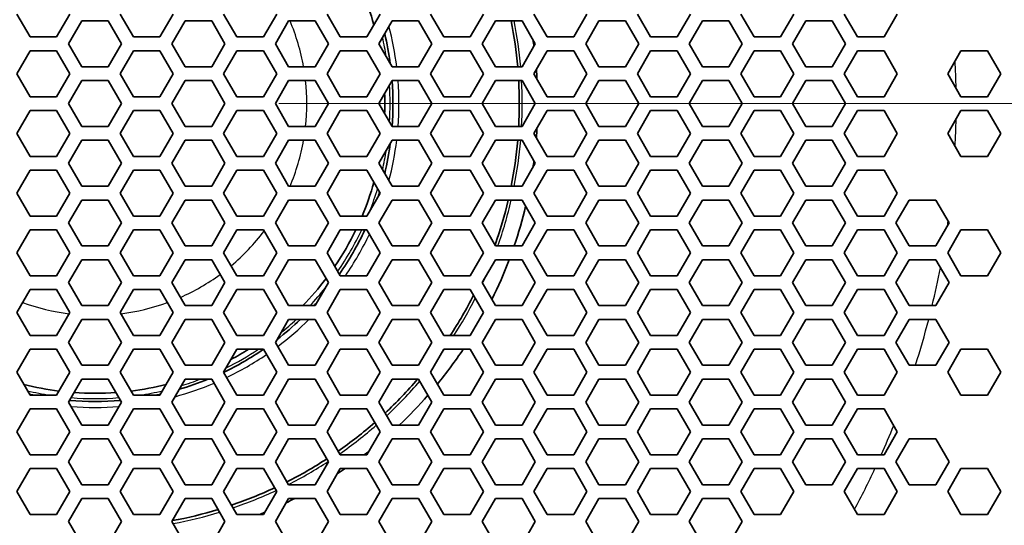
# Model space of a CAD drawing. Units: millimetres. Extents: x 28 to 2161, y -98 to 1160.
# Drawn here: x 278 to 321, y 750 to 772 of the extents above; entities that cross this region are included whole.
import ezdxf

# ---------------------------------------------------------------- set-up
doc = ezdxf.new("R2010")
doc.units = ezdxf.units.MM
doc.header["$LTSCALE"] = 4
for name, color, linetype, lineweight in [('Dimension (ISO)', 7, 'Continuous', 18), ('Visible (ISO)', 7, 'Continuous', 35), ('Visible Narrow (ISO)', 7, 'Continuous', 25)]:
    doc.layers.add(name, color=color, linetype=linetype, lineweight=lineweight)
doc.styles.add('Note Text (ISO)', font='arial.ttf')
doc.dimstyles.new('ISO FOR MARKETING', dxfattribs={"dimscale": 4, "dimtxt": 2.5, "dimasz": 2.5, "dimexe": 3.175, "dimexo": 2, "dimgap": 0.762, "dimtad": 1, "dimrnd": 1e-08, "dimdsep": 46, "dimtxsty": 'Note Text (ISO)', "dimcen": 0.09, "dimdle": 10, "dimclrd": 256, "dimclre": 256, "dimclrt": 256, "dimazin": 2, "dimtfac": 1.40208, "dimtdec": 1, "dimtmove": 0, "dimatfit": 3, "dimfxl": 1, "dimtolj": 1, "dimtzin": 0, "dimlwd": -1, "dimlwe": -1, "dimarcsym": 0})

# ---------------------------------------------------------------- blocks, each defined once
blk = doc.blocks.new('*D13')
at = {"layer": 'Defpoints', "color": 0, "transparency": 16777216}
for p in [(281.722, 768.319), (492.177, 768.319), (393.222, 491.688)]:
    blk.add_point(p, dxfattribs=at)
at = {"layer": 'Dimension (ISO)', "transparency": 16777216}
for p, q in [((289.722, 768.319), (504.877, 768.319)), ((492.177, 501.688), (492.177, 758.319)), ((401.222, 491.688), (504.877, 491.688))]:
    blk.add_line(p, q, dxfattribs=at)
for points in [[(490.51, 758.319), (493.844, 758.319), (492.177, 768.319)], [(490.51, 501.688), (493.844, 501.688), (492.177, 491.688)]]:
    blk.add_solid(points, dxfattribs=at)
at = {"layer": 'Dimension (ISO)', "transparency": 16777216, "char_height": 10, "attachment_point": 1, "rotation": 90, "style": 'Note Text (ISO)'}
for s, insert in [('\\A1;276.63 mm', (478.911, 595.717)), ('\\A1;10.89 in', (495.225, 606.389))]:
    blk.add_mtext(s, dxfattribs=dict(at, insert=insert))
blk = doc.blocks.new('*D14')
at = {"layer": 'Defpoints', "color": 0, "transparency": 16777216}
for p in [(281.722, 898.319), (393.222, 491.688), (535.915, 491.688)]:
    blk.add_point(p, dxfattribs=at)
at = {"layer": 'Dimension (ISO)', "transparency": 16777216}
for p, q in [((289.722, 898.319), (548.615, 898.319)), ((535.915, 888.319), (535.915, 501.688)), ((401.222, 491.688), (548.615, 491.688))]:
    blk.add_line(p, q, dxfattribs=at)
for points in [[(534.248, 888.319), (537.582, 888.319), (535.915, 898.319)], [(534.248, 501.688), (537.582, 501.688), (535.915, 491.688)]]:
    blk.add_solid(points, dxfattribs=at)
at = {"layer": 'Dimension (ISO)', "transparency": 16777216, "char_height": 10, "attachment_point": 1, "rotation": 90, "style": 'Note Text (ISO)'}
for s, insert in [('\\A1;406.63 mm', (522.649, 660.601)), ('\\A1;16.01 in', (538.963, 671.389))]:
    blk.add_mtext(s, dxfattribs=dict(at, insert=insert))

msp = doc.modelspace()

# ---------------------------------------------------------------- linework, layer by layer
at = {"layer": 'Visible (ISO)'}
for p, q in [((278.893, 771.219), (278.316, 772.219)), ((280.625, 772.219), (280.048, 771.219)), ((283.396, 771.219), (282.819, 772.219)), ((285.128, 772.219), (284.551, 771.219)), ((287.9, 771.219), (287.323, 772.219)), ((289.632, 772.219), (289.055, 771.219)), ((292.404, 771.219), (291.827, 772.219)), ((294.136, 772.219), (293.559, 771.219)), ((296.908, 771.219), (296.331, 772.219)), ((298.64, 772.219), (298.063, 771.219)), ((301.412, 771.219), (300.835, 772.219)), ((303.144, 772.219), (302.567, 771.219)), ((305.916, 771.219), (305.339, 772.219)), ((307.648, 772.219), (307.071, 771.219)), ((310.42, 771.219), (309.843, 772.219)), ((312.152, 772.219), (311.575, 771.219)), ((314.924, 771.219), (314.347, 772.219)), ((316.656, 772.219), (316.079, 771.219)), ((280.567, 770.919), (281.145, 771.919)), ((281.145, 771.919), (282.299, 771.919)), ((282.299, 771.919), (282.877, 770.919)), ((285.071, 770.919), (285.649, 771.919)), ((285.649, 771.919), (286.803, 771.919)), ((286.803, 771.919), (287.381, 770.919)), ((289.575, 770.919), (290.153, 771.919)), ((290.153, 771.919), (291.307, 771.919)), ((291.307, 771.919), (291.885, 770.919)), ((294.079, 770.919), (294.657, 771.919)), ((294.657, 771.919), (295.811, 771.919)), ((295.811, 771.919), (296.389, 770.919)), ((298.583, 770.919), (299.161, 771.919)), ((299.161, 771.919), (300.315, 771.919)), ((300.315, 771.919), (300.893, 770.919)), ((303.087, 770.919), (303.665, 771.919)), ((303.665, 771.919), (304.819, 771.919)), ((304.819, 771.919), (305.397, 770.919)), ((307.591, 770.919), (308.169, 771.919)), ((308.169, 771.919), (309.323, 771.919)), ((309.323, 771.919), (309.901, 770.919)), ((312.095, 770.919), (312.673, 771.919)), ((312.673, 771.919), (313.827, 771.919)), ((313.827, 771.919), (314.405, 770.919)), ((280.048, 771.219), (278.893, 771.219)), ((281.145, 769.919), (280.567, 770.919)), ((282.877, 770.919), (282.299, 769.919)), ((284.551, 771.219), (283.396, 771.219)), ((285.649, 769.919), (285.071, 770.919)), ((287.381, 770.919), (286.803, 769.919)), ((289.055, 771.219), (287.9, 771.219)), ((290.153, 769.919), (289.575, 770.919)), ((291.885, 770.919), (291.307, 769.919)), ((293.559, 771.219), (292.404, 771.219)), ((294.657, 769.919), (294.079, 770.919)), ((296.389, 770.919), (295.811, 769.919)), ((298.063, 771.219), (296.908, 771.219)), ((299.161, 769.919), (298.583, 770.919)), ((300.893, 770.919), (300.315, 769.919)), ((302.567, 771.219), (301.412, 771.219)), ((303.665, 769.919), (303.087, 770.919)), ((305.397, 770.919), (304.819, 769.919)), ((307.071, 771.219), (305.916, 771.219)), ((308.169, 769.919), (307.591, 770.919)), ((309.901, 770.919), (309.323, 769.919)), ((311.575, 771.219), (310.42, 771.219)), ((312.673, 769.919), (312.095, 770.919)), ((314.405, 770.919), (313.827, 769.919)), ((316.079, 771.219), (314.924, 771.219)), ((278.316, 769.619), (278.893, 770.619)), ((278.893, 770.619), (280.048, 770.619)), ((280.048, 770.619), (280.625, 769.619)), ((282.819, 769.619), (283.396, 770.619)), ((283.396, 770.619), (284.551, 770.619)), ((284.551, 770.619), (285.128, 769.619)), ((287.323, 769.619), (287.9, 770.619)), ((287.9, 770.619), (289.055, 770.619)), ((289.055, 770.619), (289.632, 769.619)), ((291.827, 769.619), (292.404, 770.619)), ((292.404, 770.619), (293.559, 770.619)), ((293.559, 770.619), (294.136, 769.619)), ((296.331, 769.619), (296.908, 770.619)), ((296.908, 770.619), (298.063, 770.619)), ((298.063, 770.619), (298.64, 769.619)), ((300.835, 769.619), (301.412, 770.619)), ((301.412, 770.619), (302.567, 770.619)), ((302.567, 770.619), (303.144, 769.619)), ((305.339, 769.619), (305.916, 770.619)), ((305.916, 770.619), (307.071, 770.619)), ((307.071, 770.619), (307.648, 769.619)), ((309.843, 769.619), (310.42, 770.619)), ((310.42, 770.619), (311.575, 770.619)), ((311.575, 770.619), (312.152, 769.619)), ((314.347, 769.619), (314.924, 770.619)), ((314.924, 770.619), (316.079, 770.619)), ((316.079, 770.619), (316.656, 769.619)), ((318.851, 769.619), (319.428, 770.619)), ((319.428, 770.619), (320.583, 770.619)), ((320.583, 770.619), (321.16, 769.619)), ((278.893, 768.619), (278.316, 769.619)), ((280.625, 769.619), (280.048, 768.619)), ((282.299, 769.919), (281.145, 769.919)), ((283.396, 768.619), (282.819, 769.619)), ((285.128, 769.619), (284.551, 768.619)), ((286.803, 769.919), (285.649, 769.919)), ((287.9, 768.619), (287.323, 769.619)), ((289.632, 769.619), (289.055, 768.619)), ((291.307, 769.919), (290.153, 769.919)), ((292.404, 768.619), (291.827, 769.619)), ((294.136, 769.619), (293.559, 768.619)), ((295.811, 769.919), (294.657, 769.919)), ((296.908, 768.619), (296.331, 769.619)), ((298.64, 769.619), (298.063, 768.619)), ((300.315, 769.919), (299.161, 769.919)), ((301.412, 768.619), (300.835, 769.619)), ((303.144, 769.619), (302.567, 768.619)), ((304.819, 769.919), (303.665, 769.919)), ((305.916, 768.619), (305.339, 769.619)), ((307.648, 769.619), (307.071, 768.619)), ((309.323, 769.919), (308.169, 769.919)), ((310.42, 768.619), (309.843, 769.619)), ((312.152, 769.619), (311.575, 768.619)), ((313.827, 769.919), (312.673, 769.919)), ((314.924, 768.619), (314.347, 769.619)), ((316.656, 769.619), (316.079, 768.619)), ((319.428, 768.619), (318.851, 769.619)), ((321.16, 769.619), (320.583, 768.619)), ((280.567, 768.319), (281.145, 769.319)), ((281.145, 769.319), (282.299, 769.319)), ((282.299, 769.319), (282.877, 768.319)), ((285.071, 768.319), (285.649, 769.319)), ((285.649, 769.319), (286.803, 769.319)), ((286.803, 769.319), (287.381, 768.319)), ((289.575, 768.319), (290.153, 769.319)), ((290.153, 769.319), (291.307, 769.319)), ((291.307, 769.319), (291.885, 768.319)), ((294.079, 768.319), (294.657, 769.319)), ((294.657, 769.319), (295.811, 769.319)), ((295.811, 769.319), (296.389, 768.319)), ((298.583, 768.319), (299.161, 769.319)), ((299.161, 769.319), (300.315, 769.319)), ((300.315, 769.319), (300.893, 768.319)), ((303.087, 768.319), (303.665, 769.319)), ((303.665, 769.319), (304.819, 769.319)), ((304.819, 769.319), (305.397, 768.319)), ((307.591, 768.319), (308.169, 769.319)), ((308.169, 769.319), (309.323, 769.319)), ((309.323, 769.319), (309.901, 768.319)), ((312.095, 768.319), (312.673, 769.319)), ((312.673, 769.319), (313.827, 769.319)), ((313.827, 769.319), (314.405, 768.319)), ((280.048, 768.619), (278.893, 768.619)), ((281.145, 767.319), (280.567, 768.319)), ((282.877, 768.319), (282.299, 767.319)), ((284.551, 768.619), (283.396, 768.619)), ((285.649, 767.319), (285.071, 768.319)), ((287.381, 768.319), (286.803, 767.319)), ((289.055, 768.619), (287.9, 768.619)), ((290.153, 767.319), (289.575, 768.319)), ((291.885, 768.319), (291.307, 767.319)), ((293.559, 768.619), (292.404, 768.619)), ((294.657, 767.319), (294.079, 768.319)), ((296.389, 768.319), (295.811, 767.319)), ((298.063, 768.619), (296.908, 768.619)), ((299.161, 767.319), (298.583, 768.319)), ((300.893, 768.319), (300.315, 767.319)), ((302.567, 768.619), (301.412, 768.619)), ((303.665, 767.319), (303.087, 768.319)), ((305.397, 768.319), (304.819, 767.319)), ((307.071, 768.619), (305.916, 768.619)), ((308.169, 767.319), (307.591, 768.319)), ((309.901, 768.319), (309.323, 767.319)), ((311.575, 768.619), (310.42, 768.619)), ((312.673, 767.319), (312.095, 768.319)), ((314.405, 768.319), (313.827, 767.319)), ((316.079, 768.619), (314.924, 768.619)), ((320.583, 768.619), (319.428, 768.619)), ((278.316, 767.019), (278.893, 768.019)), ((278.893, 768.019), (280.048, 768.019)), ((280.048, 768.019), (280.625, 767.019)), ((282.819, 767.019), (283.396, 768.019)), ((283.396, 768.019), (284.551, 768.019)), ((284.551, 768.019), (285.128, 767.019)), ((287.323, 767.019), (287.9, 768.019)), ((287.9, 768.019), (289.055, 768.019)), ((289.055, 768.019), (289.632, 767.019)), ((291.827, 767.019), (292.404, 768.019)), ((292.404, 768.019), (293.559, 768.019)), ((293.559, 768.019), (294.136, 767.019)), ((296.331, 767.019), (296.908, 768.019)), ((296.908, 768.019), (298.063, 768.019)), ((298.063, 768.019), (298.64, 767.019)), ((300.835, 767.019), (301.412, 768.019)), ((301.412, 768.019), (302.567, 768.019)), ((302.567, 768.019), (303.144, 767.019)), ((305.339, 767.019), (305.916, 768.019)), ((305.916, 768.019), (307.071, 768.019)), ((307.071, 768.019), (307.648, 767.019)), ((309.843, 767.019), (310.42, 768.019)), ((310.42, 768.019), (311.575, 768.019)), ((311.575, 768.019), (312.152, 767.019)), ((314.347, 767.019), (314.924, 768.019)), ((314.924, 768.019), (316.079, 768.019)), ((316.079, 768.019), (316.656, 767.019)), ((318.851, 767.019), (319.428, 768.019)), ((319.428, 768.019), (320.583, 768.019)), ((320.583, 768.019), (321.16, 767.019)), ((282.299, 767.319), (281.145, 767.319)), ((286.803, 767.319), (285.649, 767.319)), ((291.307, 767.319), (290.153, 767.319)), ((295.811, 767.319), (294.657, 767.319)), ((300.315, 767.319), (299.161, 767.319)), ((304.819, 767.319), (303.665, 767.319)), ((309.323, 767.319), (308.169, 767.319)), ((313.827, 767.319), (312.673, 767.319)), ((278.893, 766.019), (278.316, 767.019)), ((280.625, 767.019), (280.048, 766.019)), ((280.567, 765.719), (281.145, 766.719)), ((281.145, 766.719), (282.299, 766.719)), ((282.299, 766.719), (282.877, 765.719)), ((283.396, 766.019), (282.819, 767.019)), ((285.128, 767.019), (284.551, 766.019)), ((285.071, 765.719), (285.649, 766.719)), ((285.649, 766.719), (286.803, 766.719)), ((286.803, 766.719), (287.381, 765.719)), ((287.9, 766.019), (287.323, 767.019)), ((289.632, 767.019), (289.055, 766.019)), ((289.575, 765.719), (290.153, 766.719)), ((290.153, 766.719), (291.307, 766.719)), ((291.307, 766.719), (291.885, 765.719)), ((292.404, 766.019), (291.827, 767.019)), ((294.136, 767.019), (293.559, 766.019)), ((294.079, 765.719), (294.657, 766.719)), ((294.657, 766.719), (295.811, 766.719)), ((295.811, 766.719), (296.389, 765.719)), ((296.908, 766.019), (296.331, 767.019)), ((298.64, 767.019), (298.063, 766.019)), ((298.583, 765.719), (299.161, 766.719)), ((299.161, 766.719), (300.315, 766.719)), ((300.315, 766.719), (300.893, 765.719)), ((301.412, 766.019), (300.835, 767.019)), ((303.144, 767.019), (302.567, 766.019)), ((303.087, 765.719), (303.665, 766.719)), ((303.665, 766.719), (304.819, 766.719)), ((304.819, 766.719), (305.397, 765.719)), ((305.916, 766.019), (305.339, 767.019)), ((307.648, 767.019), (307.071, 766.019)), ((307.591, 765.719), (308.169, 766.719)), ((308.169, 766.719), (309.323, 766.719)), ((309.323, 766.719), (309.901, 765.719)), ((310.42, 766.019), (309.843, 767.019)), ((312.152, 767.019), (311.575, 766.019)), ((312.095, 765.719), (312.673, 766.719)), ((312.673, 766.719), (313.827, 766.719)), ((313.827, 766.719), (314.405, 765.719)), ((314.924, 766.019), (314.347, 767.019)), ((316.656, 767.019), (316.079, 766.019)), ((319.428, 766.019), (318.851, 767.019)), ((321.16, 767.019), (320.583, 766.019)), ((280.048, 766.019), (278.893, 766.019)), ((284.551, 766.019), (283.396, 766.019)), ((289.055, 766.019), (287.9, 766.019)), ((293.559, 766.019), (292.404, 766.019)), ((298.063, 766.019), (296.908, 766.019)), ((302.567, 766.019), (301.412, 766.019)), ((307.071, 766.019), (305.916, 766.019)), ((311.575, 766.019), (310.42, 766.019)), ((316.079, 766.019), (314.924, 766.019)), ((320.583, 766.019), (319.428, 766.019)), ((278.316, 764.419), (278.893, 765.419)), ((278.893, 765.419), (280.048, 765.419)), ((280.048, 765.419), (280.625, 764.419)), ((281.145, 764.719), (280.567, 765.719)), ((282.877, 765.719), (282.299, 764.719)), ((282.819, 764.419), (283.396, 765.419)), ((283.396, 765.419), (284.551, 765.419)), ((284.551, 765.419), (285.128, 764.419)), ((285.649, 764.719), (285.071, 765.719)), ((287.381, 765.719), (286.803, 764.719)), ((287.323, 764.419), (287.9, 765.419)), ((287.9, 765.419), (289.055, 765.419)), ((289.055, 765.419), (289.632, 764.419)), ((290.153, 764.719), (289.575, 765.719)), ((291.885, 765.719), (291.307, 764.719)), ((291.827, 764.419), (292.404, 765.419)), ((292.404, 765.419), (293.559, 765.419)), ((293.559, 765.419), (294.136, 764.419)), ((294.657, 764.719), (294.079, 765.719)), ((296.389, 765.719), (295.811, 764.719)), ((296.331, 764.419), (296.908, 765.419)), ((296.908, 765.419), (298.063, 765.419)), ((298.063, 765.419), (298.64, 764.419)), ((299.161, 764.719), (298.583, 765.719)), ((300.893, 765.719), (300.315, 764.719)), ((300.835, 764.419), (301.412, 765.419)), ((301.412, 765.419), (302.567, 765.419)), ((302.567, 765.419), (303.144, 764.419)), ((303.665, 764.719), (303.087, 765.719)), ((305.397, 765.719), (304.819, 764.719)), ((305.339, 764.419), (305.916, 765.419)), ((305.916, 765.419), (307.071, 765.419)), ((307.071, 765.419), (307.648, 764.419)), ((308.169, 764.719), (307.591, 765.719)), ((309.901, 765.719), (309.323, 764.719)), ((309.843, 764.419), (310.42, 765.419)), ((310.42, 765.419), (311.575, 765.419)), ((311.575, 765.419), (312.152, 764.419)), ((312.673, 764.719), (312.095, 765.719)), ((314.405, 765.719), (313.827, 764.719)), ((314.347, 764.419), (314.924, 765.419)), ((314.924, 765.419), (316.079, 765.419)), ((316.079, 765.419), (316.656, 764.419)), ((282.299, 764.719), (281.145, 764.719)), ((286.803, 764.719), (285.649, 764.719)), ((291.307, 764.719), (290.153, 764.719)), ((295.811, 764.719), (294.657, 764.719)), ((300.315, 764.719), (299.161, 764.719)), ((304.819, 764.719), (303.665, 764.719)), ((309.323, 764.719), (308.169, 764.719)), ((313.827, 764.719), (312.673, 764.719)), ((278.893, 763.419), (278.316, 764.419)), ((280.625, 764.419), (280.048, 763.419)), ((280.567, 763.119), (281.145, 764.119)), ((281.145, 764.119), (282.299, 764.119)), ((282.299, 764.119), (282.877, 763.119)), ((283.396, 763.419), (282.819, 764.419)), ((285.128, 764.419), (284.551, 763.419)), ((285.071, 763.119), (285.649, 764.119)), ((285.649, 764.119), (286.803, 764.119)), ((286.803, 764.119), (287.381, 763.119)), ((287.9, 763.419), (287.323, 764.419)), ((289.632, 764.419), (289.055, 763.419)), ((289.575, 763.119), (290.153, 764.119)), ((290.153, 764.119), (291.307, 764.119)), ((291.307, 764.119), (291.885, 763.119)), ((292.404, 763.419), (291.827, 764.419)), ((294.136, 764.419), (293.559, 763.419)), ((294.079, 763.119), (294.657, 764.119)), ((294.657, 764.119), (295.811, 764.119)), ((295.811, 764.119), (296.389, 763.119)), ((296.908, 763.419), (296.331, 764.419)), ((298.64, 764.419), (298.063, 763.419)), ((298.583, 763.119), (299.161, 764.119)), ((299.161, 764.119), (300.315, 764.119)), ((300.315, 764.119), (300.893, 763.119)), ((301.412, 763.419), (300.835, 764.419)), ((303.144, 764.419), (302.567, 763.419)), ((303.087, 763.119), (303.665, 764.119)), ((303.665, 764.119), (304.819, 764.119)), ((304.819, 764.119), (305.397, 763.119)), ((305.916, 763.419), (305.339, 764.419)), ((307.648, 764.419), (307.071, 763.419)), ((307.591, 763.119), (308.169, 764.119)), ((308.169, 764.119), (309.323, 764.119)), ((309.323, 764.119), (309.901, 763.119)), ((310.42, 763.419), (309.843, 764.419)), ((312.152, 764.419), (311.575, 763.419)), ((312.095, 763.119), (312.673, 764.119)), ((312.673, 764.119), (313.827, 764.119)), ((313.827, 764.119), (314.405, 763.119)), ((314.924, 763.419), (314.347, 764.419)), ((316.656, 764.419), (316.079, 763.419)), ((316.599, 763.119), (317.177, 764.119)), ((317.177, 764.119), (318.331, 764.119)), ((318.331, 764.119), (318.909, 763.119)), ((280.048, 763.419), (278.893, 763.419)), ((284.551, 763.419), (283.396, 763.419)), ((289.055, 763.419), (287.9, 763.419)), ((293.559, 763.419), (292.404, 763.419)), ((298.063, 763.419), (296.908, 763.419)), ((302.567, 763.419), (301.412, 763.419)), ((307.071, 763.419), (305.916, 763.419)), ((311.575, 763.419), (310.42, 763.419)), ((316.079, 763.419), (314.924, 763.419)), ((278.316, 761.819), (278.893, 762.819)), ((278.893, 762.819), (280.048, 762.819)), ((280.048, 762.819), (280.625, 761.819)), ((281.145, 762.119), (280.567, 763.119)), ((282.877, 763.119), (282.299, 762.119)), ((282.819, 761.819), (283.396, 762.819)), ((283.396, 762.819), (284.551, 762.819)), ((284.551, 762.819), (285.128, 761.819)), ((285.649, 762.119), (285.071, 763.119)), ((287.381, 763.119), (286.803, 762.119)), ((287.323, 761.819), (287.9, 762.819)), ((287.9, 762.819), (289.055, 762.819)), ((289.055, 762.819), (289.632, 761.819)), ((290.153, 762.119), (289.575, 763.119)), ((291.885, 763.119), (291.307, 762.119)), ((291.827, 761.819), (292.404, 762.819)), ((292.404, 762.819), (293.559, 762.819)), ((293.559, 762.819), (294.136, 761.819)), ((294.657, 762.119), (294.079, 763.119)), ((296.389, 763.119), (295.811, 762.119)), ((296.331, 761.819), (296.908, 762.819)), ((296.908, 762.819), (298.063, 762.819)), ((298.063, 762.819), (298.64, 761.819)), ((299.161, 762.119), (298.583, 763.119)), ((300.893, 763.119), (300.315, 762.119)), ((300.835, 761.819), (301.412, 762.819)), ((301.412, 762.819), (302.567, 762.819)), ((302.567, 762.819), (303.144, 761.819)), ((303.665, 762.119), (303.087, 763.119)), ((305.397, 763.119), (304.819, 762.119)), ((305.339, 761.819), (305.916, 762.819)), ((305.916, 762.819), (307.071, 762.819)), ((307.071, 762.819), (307.648, 761.819)), ((308.169, 762.119), (307.591, 763.119)), ((309.901, 763.119), (309.323, 762.119)), ((309.843, 761.819), (310.42, 762.819)), ((310.42, 762.819), (311.575, 762.819)), ((311.575, 762.819), (312.152, 761.819)), ((312.673, 762.119), (312.095, 763.119)), ((314.405, 763.119), (313.827, 762.119)), ((314.347, 761.819), (314.924, 762.819)), ((314.924, 762.819), (316.079, 762.819)), ((316.079, 762.819), (316.656, 761.819)), ((317.177, 762.119), (316.599, 763.119)), ((318.909, 763.119), (318.331, 762.119)), ((318.851, 761.819), (319.428, 762.819)), ((319.428, 762.819), (320.583, 762.819)), ((320.583, 762.819), (321.16, 761.819)), ((282.299, 762.119), (281.145, 762.119)), ((286.803, 762.119), (285.649, 762.119)), ((291.307, 762.119), (290.153, 762.119)), ((295.811, 762.119), (294.657, 762.119)), ((300.315, 762.119), (299.161, 762.119)), ((304.819, 762.119), (303.665, 762.119)), ((309.323, 762.119), (308.169, 762.119)), ((313.827, 762.119), (312.673, 762.119)), ((318.331, 762.119), (317.177, 762.119)), ((278.893, 760.819), (278.316, 761.819)), ((280.625, 761.819), (280.048, 760.819)), ((280.567, 760.519), (281.145, 761.519)), ((281.145, 761.519), (282.299, 761.519)), ((282.299, 761.519), (282.877, 760.519)), ((283.396, 760.819), (282.819, 761.819)), ((285.128, 761.819), (284.551, 760.819)), ((285.071, 760.519), (285.649, 761.519)), ((285.649, 761.519), (286.803, 761.519)), ((286.803, 761.519), (287.381, 760.519)), ((287.9, 760.819), (287.323, 761.819)), ((289.632, 761.819), (289.055, 760.819)), ((289.575, 760.519), (290.153, 761.519)), ((290.153, 761.519), (291.307, 761.519)), ((291.307, 761.519), (291.885, 760.519)), ((292.404, 760.819), (291.827, 761.819)), ((294.136, 761.819), (293.559, 760.819)), ((294.079, 760.519), (294.657, 761.519)), ((294.657, 761.519), (295.811, 761.519)), ((295.811, 761.519), (296.389, 760.519)), ((296.908, 760.819), (296.331, 761.819)), ((298.64, 761.819), (298.063, 760.819)), ((298.583, 760.519), (299.161, 761.519)), ((299.161, 761.519), (300.315, 761.519)), ((300.315, 761.519), (300.893, 760.519)), ((301.412, 760.819), (300.835, 761.819)), ((303.144, 761.819), (302.567, 760.819)), ((303.087, 760.519), (303.665, 761.519)), ((303.665, 761.519), (304.819, 761.519)), ((304.819, 761.519), (305.397, 760.519)), ((305.916, 760.819), (305.339, 761.819)), ((307.648, 761.819), (307.071, 760.819)), ((307.591, 760.519), (308.169, 761.519)), ((308.169, 761.519), (309.323, 761.519)), ((309.323, 761.519), (309.901, 760.519)), ((310.42, 760.819), (309.843, 761.819)), ((312.152, 761.819), (311.575, 760.819)), ((312.095, 760.519), (312.673, 761.519)), ((312.673, 761.519), (313.827, 761.519)), ((313.827, 761.519), (314.405, 760.519)), ((314.924, 760.819), (314.347, 761.819)), ((316.656, 761.819), (316.079, 760.819)), ((316.599, 760.519), (317.177, 761.519)), ((317.177, 761.519), (318.331, 761.519)), ((318.331, 761.519), (318.909, 760.519)), ((319.428, 760.819), (318.851, 761.819)), ((321.16, 761.819), (320.583, 760.819)), ((280.048, 760.819), (278.893, 760.819)), ((284.551, 760.819), (283.396, 760.819)), ((289.055, 760.819), (287.9, 760.819)), ((293.559, 760.819), (292.404, 760.819)), ((298.063, 760.819), (296.908, 760.819)), ((302.567, 760.819), (301.412, 760.819)), ((307.071, 760.819), (305.916, 760.819)), ((311.575, 760.819), (310.42, 760.819)), ((316.079, 760.819), (314.924, 760.819)), ((320.583, 760.819), (319.428, 760.819)), ((278.316, 759.219), (278.893, 760.219)), ((278.893, 760.219), (280.048, 760.219)), ((280.048, 760.219), (280.625, 759.219)), ((281.145, 759.519), (280.567, 760.519)), ((282.877, 760.519), (282.299, 759.519)), ((282.819, 759.219), (283.396, 760.219)), ((283.396, 760.219), (284.551, 760.219)), ((284.551, 760.219), (285.128, 759.219)), ((285.649, 759.519), (285.071, 760.519)), ((287.381, 760.519), (286.803, 759.519)), ((287.323, 759.219), (287.9, 760.219)), ((287.9, 760.219), (289.055, 760.219)), ((289.055, 760.219), (289.632, 759.219)), ((290.153, 759.519), (289.575, 760.519)), ((291.885, 760.519), (291.307, 759.519)), ((291.827, 759.219), (292.404, 760.219)), ((292.404, 760.219), (293.559, 760.219)), ((293.559, 760.219), (294.136, 759.219)), ((294.657, 759.519), (294.079, 760.519)), ((296.389, 760.519), (295.811, 759.519)), ((296.331, 759.219), (296.908, 760.219)), ((296.908, 760.219), (298.063, 760.219)), ((298.063, 760.219), (298.64, 759.219)), ((299.161, 759.519), (298.583, 760.519)), ((300.893, 760.519), (300.315, 759.519)), ((300.835, 759.219), (301.412, 760.219)), ((301.412, 760.219), (302.567, 760.219)), ((302.567, 760.219), (303.144, 759.219)), ((303.665, 759.519), (303.087, 760.519)), ((305.397, 760.519), (304.819, 759.519)), ((305.339, 759.219), (305.916, 760.219)), ((305.916, 760.219), (307.071, 760.219)), ((307.071, 760.219), (307.648, 759.219)), ((308.169, 759.519), (307.591, 760.519)), ((309.901, 760.519), (309.323, 759.519)), ((309.843, 759.219), (310.42, 760.219)), ((310.42, 760.219), (311.575, 760.219)), ((311.575, 760.219), (312.152, 759.219)), ((312.673, 759.519), (312.095, 760.519)), ((314.405, 760.519), (313.827, 759.519)), ((314.347, 759.219), (314.924, 760.219)), ((314.924, 760.219), (316.079, 760.219)), ((316.079, 760.219), (316.656, 759.219)), ((317.177, 759.519), (316.599, 760.519)), ((318.909, 760.519), (318.331, 759.519)), ((282.299, 759.519), (281.145, 759.519)), ((286.803, 759.519), (285.649, 759.519)), ((291.307, 759.519), (290.153, 759.519)), ((295.811, 759.519), (294.657, 759.519)), ((300.315, 759.519), (299.161, 759.519)), ((304.819, 759.519), (303.665, 759.519)), ((309.323, 759.519), (308.169, 759.519)), ((313.827, 759.519), (312.673, 759.519)), ((318.331, 759.519), (317.177, 759.519)), ((278.893, 758.219), (278.316, 759.219)), ((280.625, 759.219), (280.048, 758.219)), ((280.567, 757.919), (281.145, 758.919)), ((281.145, 758.919), (282.299, 758.919)), ((282.299, 758.919), (282.877, 757.919)), ((283.396, 758.219), (282.819, 759.219)), ((285.128, 759.219), (284.551, 758.219)), ((285.071, 757.919), (285.649, 758.919)), ((285.649, 758.919), (286.803, 758.919)), ((286.803, 758.919), (287.381, 757.919)), ((287.9, 758.219), (287.323, 759.219)), ((289.632, 759.219), (289.055, 758.219)), ((289.575, 757.919), (290.153, 758.919)), ((290.153, 758.919), (291.307, 758.919)), ((291.307, 758.919), (291.885, 757.919)), ((292.404, 758.219), (291.827, 759.219)), ((294.136, 759.219), (293.559, 758.219)), ((294.079, 757.919), (294.657, 758.919)), ((294.657, 758.919), (295.811, 758.919)), ((295.811, 758.919), (296.389, 757.919)), ((296.908, 758.219), (296.331, 759.219)), ((298.64, 759.219), (298.063, 758.219)), ((298.583, 757.919), (299.161, 758.919)), ((299.161, 758.919), (300.315, 758.919)), ((300.315, 758.919), (300.893, 757.919)), ((301.412, 758.219), (300.835, 759.219)), ((303.144, 759.219), (302.567, 758.219)), ((303.087, 757.919), (303.665, 758.919)), ((303.665, 758.919), (304.819, 758.919)), ((304.819, 758.919), (305.397, 757.919)), ((305.916, 758.219), (305.339, 759.219)), ((307.648, 759.219), (307.071, 758.219)), ((307.591, 757.919), (308.169, 758.919)), ((308.169, 758.919), (309.323, 758.919)), ((309.323, 758.919), (309.901, 757.919)), ((310.42, 758.219), (309.843, 759.219)), ((312.152, 759.219), (311.575, 758.219)), ((312.095, 757.919), (312.673, 758.919)), ((312.673, 758.919), (313.827, 758.919)), ((313.827, 758.919), (314.405, 757.919)), ((314.924, 758.219), (314.347, 759.219)), ((316.656, 759.219), (316.079, 758.219)), ((316.599, 757.919), (317.177, 758.919)), ((317.177, 758.919), (318.331, 758.919)), ((318.331, 758.919), (318.909, 757.919)), ((280.048, 758.219), (278.893, 758.219)), ((284.551, 758.219), (283.396, 758.219)), ((289.055, 758.219), (287.9, 758.219)), ((293.559, 758.219), (292.404, 758.219)), ((298.063, 758.219), (296.908, 758.219)), ((302.567, 758.219), (301.412, 758.219)), ((307.071, 758.219), (305.916, 758.219)), ((311.575, 758.219), (310.42, 758.219)), ((316.079, 758.219), (314.924, 758.219)), ((278.316, 756.619), (278.893, 757.619)), ((278.893, 757.619), (280.048, 757.619)), ((280.048, 757.619), (280.625, 756.619)), ((281.145, 756.919), (280.567, 757.919)), ((282.877, 757.919), (282.299, 756.919)), ((282.819, 756.619), (283.396, 757.619)), ((283.396, 757.619), (284.551, 757.619)), ((284.551, 757.619), (285.128, 756.619)), ((285.649, 756.919), (285.071, 757.919)), ((287.381, 757.919), (286.803, 756.919)), ((287.323, 756.619), (287.9, 757.619)), ((287.9, 757.619), (289.055, 757.619)), ((289.055, 757.619), (289.632, 756.619)), ((290.153, 756.919), (289.575, 757.919)), ((291.885, 757.919), (291.307, 756.919)), ((291.827, 756.619), (292.404, 757.619)), ((292.404, 757.619), (293.559, 757.619)), ((293.559, 757.619), (294.136, 756.619)), ((294.657, 756.919), (294.079, 757.919)), ((296.389, 757.919), (295.811, 756.919)), ((296.331, 756.619), (296.908, 757.619)), ((296.908, 757.619), (298.063, 757.619)), ((298.063, 757.619), (298.64, 756.619)), ((299.161, 756.919), (298.583, 757.919)), ((300.893, 757.919), (300.315, 756.919)), ((300.835, 756.619), (301.412, 757.619)), ((301.412, 757.619), (302.567, 757.619)), ((302.567, 757.619), (303.144, 756.619)), ((303.665, 756.919), (303.087, 757.919)), ((305.397, 757.919), (304.819, 756.919)), ((305.339, 756.619), (305.916, 757.619)), ((305.916, 757.619), (307.071, 757.619)), ((307.071, 757.619), (307.648, 756.619)), ((308.169, 756.919), (307.591, 757.919)), ((309.901, 757.919), (309.323, 756.919)), ((309.843, 756.619), (310.42, 757.619)), ((310.42, 757.619), (311.575, 757.619)), ((311.575, 757.619), (312.152, 756.619)), ((312.673, 756.919), (312.095, 757.919)), ((314.405, 757.919), (313.827, 756.919)), ((314.347, 756.619), (314.924, 757.619)), ((314.924, 757.619), (316.079, 757.619)), ((316.079, 757.619), (316.656, 756.619)), ((317.177, 756.919), (316.599, 757.919)), ((318.909, 757.919), (318.331, 756.919)), ((318.851, 756.619), (319.428, 757.619)), ((319.428, 757.619), (320.583, 757.619)), ((320.583, 757.619), (321.16, 756.619)), ((282.299, 756.919), (281.145, 756.919)), ((286.803, 756.919), (285.649, 756.919)), ((291.307, 756.919), (290.153, 756.919)), ((295.811, 756.919), (294.657, 756.919)), ((300.315, 756.919), (299.161, 756.919)), ((304.819, 756.919), (303.665, 756.919)), ((309.323, 756.919), (308.169, 756.919)), ((313.827, 756.919), (312.673, 756.919)), ((318.331, 756.919), (317.177, 756.919)), ((278.893, 755.619), (278.316, 756.619)), ((280.625, 756.619), (280.048, 755.619)), ((280.567, 755.319), (281.145, 756.319)), ((281.145, 756.319), (282.299, 756.319)), ((282.299, 756.319), (282.877, 755.319)), ((283.396, 755.619), (282.819, 756.619)), ((285.128, 756.619), (284.551, 755.619)), ((285.071, 755.319), (285.649, 756.319)), ((285.649, 756.319), (286.803, 756.319)), ((286.803, 756.319), (287.381, 755.319)), ((287.9, 755.619), (287.323, 756.619)), ((289.632, 756.619), (289.055, 755.619)), ((289.575, 755.319), (290.153, 756.319)), ((290.153, 756.319), (291.307, 756.319)), ((291.307, 756.319), (291.885, 755.319)), ((292.404, 755.619), (291.827, 756.619)), ((294.136, 756.619), (293.559, 755.619)), ((294.079, 755.319), (294.657, 756.319)), ((294.657, 756.319), (295.811, 756.319)), ((295.811, 756.319), (296.389, 755.319)), ((296.908, 755.619), (296.331, 756.619)), ((298.64, 756.619), (298.063, 755.619)), ((298.583, 755.319), (299.161, 756.319)), ((299.161, 756.319), (300.315, 756.319)), ((300.315, 756.319), (300.893, 755.319)), ((301.412, 755.619), (300.835, 756.619)), ((303.144, 756.619), (302.567, 755.619)), ((303.087, 755.319), (303.665, 756.319)), ((303.665, 756.319), (304.819, 756.319)), ((304.819, 756.319), (305.397, 755.319)), ((305.916, 755.619), (305.339, 756.619)), ((307.648, 756.619), (307.071, 755.619)), ((307.591, 755.319), (308.169, 756.319)), ((308.169, 756.319), (309.323, 756.319)), ((309.323, 756.319), (309.901, 755.319)), ((310.42, 755.619), (309.843, 756.619)), ((312.152, 756.619), (311.575, 755.619)), ((312.095, 755.319), (312.673, 756.319)), ((312.673, 756.319), (313.827, 756.319)), ((313.827, 756.319), (314.405, 755.319)), ((314.924, 755.619), (314.347, 756.619)), ((316.656, 756.619), (316.079, 755.619)), ((319.428, 755.619), (318.851, 756.619)), ((321.16, 756.619), (320.583, 755.619)), ((280.048, 755.619), (278.893, 755.619)), ((284.551, 755.619), (283.396, 755.619)), ((289.055, 755.619), (287.9, 755.619)), ((293.559, 755.619), (292.404, 755.619)), ((298.063, 755.619), (296.908, 755.619)), ((302.567, 755.619), (301.412, 755.619)), ((307.071, 755.619), (305.916, 755.619)), ((311.575, 755.619), (310.42, 755.619)), ((316.079, 755.619), (314.924, 755.619)), ((320.583, 755.619), (319.428, 755.619)), ((281.145, 754.319), (280.567, 755.319)), ((282.877, 755.319), (282.299, 754.319)), ((285.649, 754.319), (285.071, 755.319)), ((287.381, 755.319), (286.803, 754.319)), ((290.153, 754.319), (289.575, 755.319)), ((291.885, 755.319), (291.307, 754.319)), ((294.657, 754.319), (294.079, 755.319)), ((296.389, 755.319), (295.811, 754.319)), ((299.161, 754.319), (298.583, 755.319)), ((300.893, 755.319), (300.315, 754.319)), ((303.665, 754.319), (303.087, 755.319)), ((305.397, 755.319), (304.819, 754.319)), ((308.169, 754.319), (307.591, 755.319)), ((309.901, 755.319), (309.323, 754.319)), ((312.673, 754.319), (312.095, 755.319)), ((314.405, 755.319), (313.827, 754.319)), ((278.316, 754.019), (278.893, 755.019)), ((278.893, 755.019), (280.048, 755.019)), ((280.048, 755.019), (280.625, 754.019)), ((282.819, 754.019), (283.396, 755.019)), ((283.396, 755.019), (284.551, 755.019)), ((284.551, 755.019), (285.128, 754.019)), ((287.323, 754.019), (287.9, 755.019)), ((287.9, 755.019), (289.055, 755.019)), ((289.055, 755.019), (289.632, 754.019)), ((291.827, 754.019), (292.404, 755.019)), ((292.404, 755.019), (293.559, 755.019)), ((293.559, 755.019), (294.136, 754.019)), ((296.331, 754.019), (296.908, 755.019)), ((296.908, 755.019), (298.063, 755.019)), ((298.063, 755.019), (298.64, 754.019)), ((300.835, 754.019), (301.412, 755.019)), ((301.412, 755.019), (302.567, 755.019)), ((302.567, 755.019), (303.144, 754.019)), ((305.339, 754.019), (305.916, 755.019)), ((305.916, 755.019), (307.071, 755.019)), ((307.071, 755.019), (307.648, 754.019)), ((309.843, 754.019), (310.42, 755.019)), ((310.42, 755.019), (311.575, 755.019)), ((311.575, 755.019), (312.152, 754.019)), ((314.347, 754.019), (314.924, 755.019)), ((314.924, 755.019), (316.079, 755.019)), ((316.079, 755.019), (316.656, 754.019)), ((282.299, 754.319), (281.145, 754.319)), ((286.803, 754.319), (285.649, 754.319)), ((291.307, 754.319), (290.153, 754.319)), ((295.811, 754.319), (294.657, 754.319)), ((300.315, 754.319), (299.161, 754.319)), ((304.819, 754.319), (303.665, 754.319)), ((309.323, 754.319), (308.169, 754.319)), ((313.827, 754.319), (312.673, 754.319)), ((278.893, 753.019), (278.316, 754.019)), ((280.625, 754.019), (280.048, 753.019)), ((283.396, 753.019), (282.819, 754.019)), ((285.128, 754.019), (284.551, 753.019)), ((287.9, 753.019), (287.323, 754.019)), ((289.632, 754.019), (289.055, 753.019)), ((292.404, 753.019), (291.827, 754.019)), ((294.136, 754.019), (293.559, 753.019)), ((296.908, 753.019), (296.331, 754.019)), ((298.64, 754.019), (298.063, 753.019)), ((301.412, 753.019), (300.835, 754.019)), ((303.144, 754.019), (302.567, 753.019)), ((305.916, 753.019), (305.339, 754.019)), ((307.648, 754.019), (307.071, 753.019)), ((310.42, 753.019), (309.843, 754.019)), ((312.152, 754.019), (311.575, 753.019)), ((314.924, 753.019), (314.347, 754.019)), ((316.656, 754.019), (316.079, 753.019)), ((280.567, 752.719), (281.145, 753.719)), ((281.145, 753.719), (282.299, 753.719)), ((282.299, 753.719), (282.877, 752.719)), ((285.071, 752.719), (285.649, 753.719)), ((285.649, 753.719), (286.803, 753.719)), ((286.803, 753.719), (287.381, 752.719)), ((289.575, 752.719), (290.153, 753.719)), ((290.153, 753.719), (291.307, 753.719)), ((291.307, 753.719), (291.885, 752.719)), ((294.079, 752.719), (294.657, 753.719)), ((294.657, 753.719), (295.811, 753.719)), ((295.811, 753.719), (296.389, 752.719)), ((298.583, 752.719), (299.161, 753.719)), ((299.161, 753.719), (300.315, 753.719)), ((300.315, 753.719), (300.893, 752.719)), ((303.087, 752.719), (303.665, 753.719)), ((303.665, 753.719), (304.819, 753.719)), ((304.819, 753.719), (305.397, 752.719)), ((307.591, 752.719), (308.169, 753.719)), ((308.169, 753.719), (309.323, 753.719)), ((309.323, 753.719), (309.901, 752.719)), ((312.095, 752.719), (312.673, 753.719)), ((312.673, 753.719), (313.827, 753.719)), ((313.827, 753.719), (314.405, 752.719)), ((316.599, 752.719), (317.177, 753.719)), ((317.177, 753.719), (318.331, 753.719)), ((318.331, 753.719), (318.909, 752.719)), ((280.048, 753.019), (278.893, 753.019)), ((284.551, 753.019), (283.396, 753.019)), ((289.055, 753.019), (287.9, 753.019)), ((293.559, 753.019), (292.404, 753.019)), ((298.063, 753.019), (296.908, 753.019)), ((302.567, 753.019), (301.412, 753.019)), ((307.071, 753.019), (305.916, 753.019)), ((311.575, 753.019), (310.42, 753.019)), ((316.079, 753.019), (314.924, 753.019)), ((281.145, 751.719), (280.567, 752.719)), ((282.877, 752.719), (282.299, 751.719)), ((285.649, 751.719), (285.071, 752.719)), ((287.381, 752.719), (286.803, 751.719)), ((290.153, 751.719), (289.575, 752.719)), ((291.885, 752.719), (291.307, 751.719)), ((294.657, 751.719), (294.079, 752.719)), ((296.389, 752.719), (295.811, 751.719)), ((299.161, 751.719), (298.583, 752.719)), ((300.893, 752.719), (300.315, 751.719)), ((303.665, 751.719), (303.087, 752.719)), ((305.397, 752.719), (304.819, 751.719)), ((308.169, 751.719), (307.591, 752.719)), ((309.901, 752.719), (309.323, 751.719)), ((312.673, 751.719), (312.095, 752.719)), ((314.405, 752.719), (313.827, 751.719)), ((317.177, 751.719), (316.599, 752.719)), ((318.909, 752.719), (318.331, 751.719)), ((278.316, 751.419), (278.893, 752.419)), ((278.893, 752.419), (280.048, 752.419)), ((280.048, 752.419), (280.625, 751.419)), ((282.819, 751.419), (283.396, 752.419)), ((283.396, 752.419), (284.551, 752.419)), ((284.551, 752.419), (285.128, 751.419)), ((287.323, 751.419), (287.9, 752.419)), ((287.9, 752.419), (289.055, 752.419)), ((289.055, 752.419), (289.632, 751.419)), ((291.827, 751.419), (292.404, 752.419)), ((292.404, 752.419), (293.559, 752.419)), ((293.559, 752.419), (294.136, 751.419)), ((296.331, 751.419), (296.908, 752.419)), ((296.908, 752.419), (298.063, 752.419)), ((298.063, 752.419), (298.64, 751.419)), ((300.835, 751.419), (301.412, 752.419)), ((301.412, 752.419), (302.567, 752.419)), ((302.567, 752.419), (303.144, 751.419)), ((305.339, 751.419), (305.916, 752.419)), ((305.916, 752.419), (307.071, 752.419)), ((307.071, 752.419), (307.648, 751.419)), ((309.843, 751.419), (310.42, 752.419)), ((310.42, 752.419), (311.575, 752.419)), ((311.575, 752.419), (312.152, 751.419)), ((314.347, 751.419), (314.924, 752.419)), ((314.924, 752.419), (316.079, 752.419)), ((316.079, 752.419), (316.656, 751.419)), ((318.851, 751.419), (319.428, 752.419)), ((319.428, 752.419), (320.583, 752.419)), ((320.583, 752.419), (321.16, 751.419)), ((282.299, 751.719), (281.145, 751.719)), ((286.803, 751.719), (285.649, 751.719)), ((291.307, 751.719), (290.153, 751.719)), ((295.811, 751.719), (294.657, 751.719)), ((300.315, 751.719), (299.161, 751.719)), ((304.819, 751.719), (303.665, 751.719)), ((309.323, 751.719), (308.169, 751.719)), ((313.827, 751.719), (312.673, 751.719)), ((318.331, 751.719), (317.177, 751.719)), ((278.893, 750.419), (278.316, 751.419)), ((280.625, 751.419), (280.048, 750.419)), ((283.396, 750.419), (282.819, 751.419)), ((285.128, 751.419), (284.551, 750.419)), ((287.9, 750.419), (287.323, 751.419)), ((289.632, 751.419), (289.055, 750.419)), ((292.404, 750.419), (291.827, 751.419)), ((294.136, 751.419), (293.559, 750.419)), ((296.908, 750.419), (296.331, 751.419)), ((298.64, 751.419), (298.063, 750.419)), ((301.412, 750.419), (300.835, 751.419)), ((303.144, 751.419), (302.567, 750.419)), ((305.916, 750.419), (305.339, 751.419)), ((307.648, 751.419), (307.071, 750.419)), ((310.42, 750.419), (309.843, 751.419)), ((312.152, 751.419), (311.575, 750.419)), ((314.924, 750.419), (314.347, 751.419)), ((316.656, 751.419), (316.079, 750.419)), ((319.428, 750.419), (318.851, 751.419)), ((321.16, 751.419), (320.583, 750.419)), ((280.567, 750.119), (281.145, 751.119)), ((281.145, 751.119), (282.299, 751.119)), ((282.299, 751.119), (282.877, 750.119)), ((285.071, 750.119), (285.649, 751.119)), ((285.649, 751.119), (286.803, 751.119)), ((286.803, 751.119), (287.381, 750.119)), ((289.575, 750.119), (290.153, 751.119)), ((290.153, 751.119), (291.307, 751.119)), ((291.307, 751.119), (291.885, 750.119)), ((294.079, 750.119), (294.657, 751.119)), ((294.657, 751.119), (295.811, 751.119)), ((295.811, 751.119), (296.389, 750.119)), ((298.583, 750.119), (299.161, 751.119)), ((299.161, 751.119), (300.315, 751.119)), ((300.315, 751.119), (300.893, 750.119)), ((303.087, 750.119), (303.665, 751.119)), ((303.665, 751.119), (304.819, 751.119)), ((304.819, 751.119), (305.397, 750.119)), ((307.591, 750.119), (308.169, 751.119)), ((308.169, 751.119), (309.323, 751.119)), ((309.323, 751.119), (309.901, 750.119)), ((280.048, 750.419), (278.893, 750.419)), ((284.551, 750.419), (283.396, 750.419)), ((289.055, 750.419), (287.9, 750.419)), ((293.559, 750.419), (292.404, 750.419)), ((298.063, 750.419), (296.908, 750.419)), ((302.567, 750.419), (301.412, 750.419)), ((307.071, 750.419), (305.916, 750.419)), ((311.575, 750.419), (310.42, 750.419)), ((316.079, 750.419), (314.924, 750.419)), ((320.583, 750.419), (319.428, 750.419)), ((281.145, 749.119), (280.567, 750.119)), ((282.877, 750.119), (282.299, 749.119)), ((285.649, 749.119), (285.071, 750.119)), ((287.381, 750.119), (286.803, 749.119)), ((290.153, 749.119), (289.575, 750.119)), ((291.885, 750.119), (291.307, 749.119)), ((294.657, 749.119), (294.079, 750.119)), ((296.389, 750.119), (295.811, 749.119)), ((299.161, 749.119), (298.583, 750.119)), ((300.893, 750.119), (300.315, 749.119)), ((303.665, 749.119), (303.087, 750.119)), ((305.397, 750.119), (304.819, 749.119)), ((308.169, 749.119), (307.591, 750.119)), ((309.901, 750.119), (309.323, 749.119))]:
    msp.add_line(p, q, dxfattribs=at)
for radius, start, end in [(12.62, 15.7836, 22.8461), (18.475, 4.9683, 11.2366), (12.975, 7.6697, 13.5628), (19.275, 7.4491, 8.2461), (19.275, 3.185, 4.4092), (12.975, 355.5797, 4.4203), (18.475, 356.8972, 3.1028), (12.62, 357.9911, 2.0089), (19.275, 355.5908, 356.815), (18.475, 348.7634, 355.0317), (12.975, 346.4372, 352.3303), (19.275, 351.7539, 352.5509), (12.62, 337.1539, 344.2164), (12.975, 341.7864, 342.7134), (18.475, 340.5161, 346.8596), (19.275, 341.2366, 346.5896), (12.62, 325.842, 334.1638), (12.975, 325.0868, 334.9189), (19.275, 333.7275, 339.342), (12.62, 315.7909, 322.8518), (18.475, 326.8596, 333.1469), (12.975, 317.2936, 318.2136), (12.975, 307.663, 313.5739), (12.975, 295.5822, 304.4229), (12.62, 297.9812, 302.0238), (19.275, 320.6635, 326.2808), (12.975, 286.4298, 292.3504), (18.475, 313.1459, 319.4934), (12.62, 255.7909, 262.8461), (12.62, 277.1539, 284.2091), (12.975, 257.2936, 258.1886), (12.62, 265.8362, 274.1638), (12.975, 281.8114, 282.7064), (19.275, 313.4204, 318.7688), (12.975, 265.0811, 274.9189), (18.475, 304.9719, 311.2403), (19.275, 307.4604, 308.2368), (18.475, 296.9008, 303.1064), (19.275, 303.1774, 304.4214), (18.475, 288.7652, 295.0335), (19.275, 295.5847, 296.8303), (18.475, 280.509, 286.8615), (19.275, 291.7725, 292.5425)]:
    msp.add_arc((281.722, 768.319), radius, start, end, dxfattribs=at)
at = {"layer": 'Visible Narrow (ISO)'}
for radius, start, end in [(9.222, 9.9909, 22.9768), (18.605, 4.9335, 11.1571), (13.235, 6.9437, 14.7338), (12.849, 9.0732, 12.9716), (37.5, 1.0201, 2.8468), (9.222, 353.775, 6.225), (13.235, 355.6667, 4.3333), (18.605, 356.9189, 3.0811), (12.849, 356.3941, 3.6059), (37.5, 357.1532, 358.9799), (9.222, 337.0232, 350.0091), (13.235, 345.2662, 353.0563), (18.605, 348.8429, 355.0665), (12.849, 347.0284, 350.9268), (12.849, 338.709, 343.2318), (18.605, 340.5338, 346.953), (37.5, 351.8558, 352.1348), (9.222, 309.9946, 322.9807), (12.849, 325.3489, 334.6569), (13.235, 325.4802, 334.5259), (37.5, 346.428, 349.007), (9.222, 293.7786, 306.2286), (18.605, 335.1171, 336.0116), (12.849, 316.7753, 321.291), (18.605, 327.1204, 332.886), (9.222, 249.9909, 262.9768), (9.222, 277.0232, 290.0091), (13.235, 306.9488, 314.7445), (12.849, 309.066, 312.9829), (37.5, 342.302, 345.483), (12.849, 296.3848, 303.6198), (18.605, 323.9714, 324.8916), (13.235, 295.6692, 304.3358), (12.849, 287.0209, 290.9485), (13.235, 285.2591, 293.0588), (18.605, 313.0525, 319.4719), (12.849, 256.7753, 261.257), (12.849, 265.3431, 274.6569), (12.849, 278.743, 283.2247), (13.235, 265.4802, 274.5198), (18.605, 304.9371, 311.1608), (37.5, 335.9207, 338.0325), (18.605, 296.9224, 303.0847), (37.5, 331.8777, 334.9126), (18.605, 288.8447, 295.0683), (18.605, 280.5357, 286.9548)]:
    msp.add_arc((281.722, 768.319), radius, start, end, dxfattribs=at)

# ---------------------------------------------------------------- dimensions: what is measured, and where the dimension line sits
at = {"layer": 'Dimension (ISO)'}
for base, p1, p2, text, picture, middle in [((535.915, 491.688), (281.722, 898.319), (393.222, 491.688), '<> mm\\X16.01 in', '*D14', (535.915, 695.004)), ((492.177, 768.319), (393.222, 491.688), (281.722, 768.319), '<> mm\\X10.89 in', '*D13', (492.177, 630.004))]:
    dim = msp.add_linear_dim(base=base, p1=p1, p2=p2, angle=90, text=text, dimstyle='ISO FOR MARKETING', override={"dimgap": 0.762, "dimdec": 2, "dimpost": '', "dimtol": 0, "dimlim": 0, "dimtp": 0, "dimtm": 0, "dimtdec": 1, "dimtofl": 0, "dimatfit": 1, "dimtvp": -0.25}, dxfattribs=at)
    dim.commit()
    dim.dimension.update_dxf_attribs({"geometry": picture, "text_midpoint": middle, "dimtype": 160})

doc.saveas('drawing.dxf')
